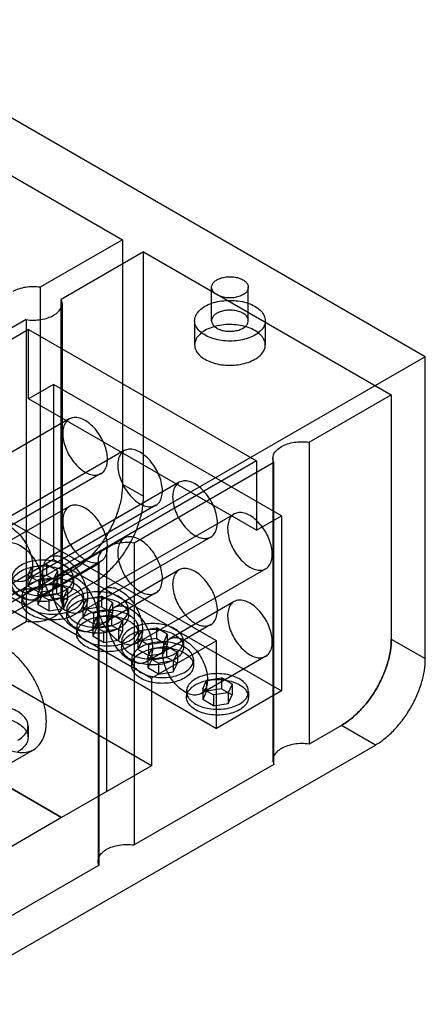
# Model space of a CAD drawing. Units: millimetres. Extents: x 30 to 234, y 95 to 274.
# Drawn here: x 161 to 234, y 96 to 274 of the extents above; entities that cross this region are included whole.
import ezdxf

# ---------------------------------------------------------------- set-up
doc = ezdxf.new("R2010")
doc.units = ezdxf.units.MM
doc.header["$LTSCALE"] = 23.985935
doc.layers.add('SHELL6', color=7, linetype='CONTINUOUS')

msp = doc.modelspace()

# ---------------------------------------------------------------- linework, layer by layer
at = {"layer": 'SHELL6', "color": 7, "linetype": 'Continuous'}
for p, q in [((234.04, 212.98), (128.97, 273.64)), ((135.07, 259.74), (179.61, 234.03)), ((179.61, 234.03), (164.82, 225.48)), ((179.61, 234.03), (179.61, 190.06)), ((183.39, 231.85), (168.59, 223.3)), ((183.39, 187.88), (183.39, 231.85)), ((183.39, 231.85), (227.93, 206.13)), ((164.82, 225.48), (164.82, 171.15)), ((195.62, 219.46), (195.62, 225.47)), ((202.22, 219.46), (202.22, 225.47)), ((168.59, 168.97), (168.59, 223.3)), ((168.75, 222.57), (168.75, 168.23)), ((162.26, 219.65), (137.16, 205.16)), ((162.26, 219.65), (162.26, 165.32)), ((192.57, 219.46), (192.57, 215.1)), ((205.27, 219.46), (205.27, 215.1)), ((162.73, 217.85), (108.85, 186.74)), ((162.73, 205.41), (162.73, 217.85)), ((162.73, 217.85), (203.68, 194.21)), ((234.04, 212.98), (135.25, 155.94)), ((234.04, 158.64), (234.04, 212.98)), ((167.22, 208), (162.73, 205.41)), ((167.22, 208), (167.22, 176.47)), ((208.17, 184.36), (167.22, 208)), ((213.13, 197.59), (227.93, 206.13)), ((227.93, 206.13), (227.93, 162.16)), ((203.68, 181.76), (162.73, 205.41)), ((170.04, 201.77), (146.71, 188.3)), ((213.13, 197.59), (213.13, 143.25)), ((179.92, 196.07), (156.59, 182.6)), ((203.68, 194.21), (149.8, 163.1)), ((206.81, 193.94), (181.7, 179.44)), ((203.68, 194.21), (203.68, 181.76)), ((206.65, 194.67), (206.65, 140.34)), ((206.81, 139.6), (206.81, 193.94)), ((175.72, 191.93), (152.39, 178.46)), ((189.79, 190.37), (166.46, 176.9)), ((179.61, 190.06), (183.39, 187.88)), ((185.6, 186.23), (162.27, 172.76)), ((196.5, 161.85), (155.55, 185.5)), ((170.04, 186.01), (158.38, 179.28)), ((199.67, 184.66), (176.34, 171.19)), ((203.68, 181.76), (208.17, 184.36)), ((208.17, 184.36), (208.17, 152.83)), ((179.92, 180.31), (168.26, 173.58)), ((195.48, 180.52), (172.15, 167.05)), ((181.7, 179.44), (181.7, 125.11)), ((143.87, 178.76), (184.82, 155.11)), ((176.74, 178.65), (176.74, 134.71)), ((175.38, 175.79), (150.27, 161.3)), ((167.22, 176.47), (155.55, 169.73)), ((163.3, 175.19), (165.96, 175.6)), ((175.72, 176.17), (164.07, 169.44)), ((167.9, 174.47), (165.96, 175.6)), ((165.96, 175.6), (165.96, 173.65)), ((167.22, 176.47), (208.17, 152.83)), ((175.22, 176.53), (175.22, 122.19)), ((175.38, 121.45), (175.38, 175.79)), ((162.59, 173.65), (163.3, 175.19)), ((163.3, 175.19), (163.3, 173.24)), ((170.63, 174.5), (164.82, 171.15)), ((167.9, 174.47), (167.19, 172.94)), ((167.9, 174.47), (167.9, 172.53)), ((189.79, 174.6), (178.14, 167.87)), ((205.36, 174.82), (182.03, 161.35)), ((162.59, 173.65), (164.54, 172.53)), ((162.59, 173.65), (162.59, 171.71)), ((163.3, 173.24), (162.59, 171.71)), ((165.96, 173.65), (163.3, 173.24)), ((167.19, 172.94), (164.54, 172.53)), ((164.54, 172.53), (164.54, 170.59)), ((165.1, 171.87), (167.75, 172.28)), ((165.96, 173.65), (167.9, 172.53)), ((167.19, 172.94), (167.19, 171)), ((167.19, 171), (167.9, 172.53)), ((169.7, 171.16), (167.75, 172.28)), ((167.75, 172.28), (167.75, 170.33)), ((168.59, 168.97), (174.41, 172.33)), ((170.8, 173.16), (170.8, 172.12)), ((164.54, 170.59), (162.59, 171.71)), ((164.39, 170.33), (165.1, 171.87)), ((164.39, 170.33), (166.33, 169.21)), ((164.39, 170.33), (164.39, 168.39)), ((164.54, 170.59), (167.19, 171)), ((165.1, 171.87), (165.1, 169.92)), ((167.75, 170.33), (165.1, 169.92)), ((167.75, 170.33), (169.7, 169.21)), ((169.7, 171.16), (168.99, 169.62)), ((169.7, 171.16), (169.7, 169.21)), ((185.6, 170.46), (173.94, 163.73)), ((155.55, 169.73), (196.5, 146.09)), ((161.49, 169.84), (161.49, 168.8)), ((165.1, 169.92), (164.39, 168.39)), ((166.33, 167.27), (164.39, 168.39)), ((168.99, 169.62), (166.33, 169.21)), ((166.33, 169.21), (166.33, 167.27)), ((168.99, 169.62), (168.99, 167.68)), ((168.99, 167.68), (169.7, 169.21)), ((172.47, 167.95), (173.18, 169.48)), ((172.6, 169.84), (172.6, 168.8)), ((173.18, 169.48), (175.84, 169.89)), ((173.18, 169.48), (173.18, 167.54)), ((177.78, 168.77), (175.84, 169.89)), ((175.84, 169.89), (175.84, 167.95)), ((177.78, 168.77), (177.07, 167.24)), ((177.78, 168.77), (177.78, 166.83)), ((199.67, 168.9), (188.02, 162.17)), ((166.33, 167.27), (168.99, 167.68)), ((169.57, 167.45), (169.57, 166.42)), ((172.47, 167.95), (174.41, 166.83)), ((172.47, 167.95), (172.47, 166.01)), ((173.18, 167.54), (172.47, 166.01)), ((175.84, 167.95), (173.18, 167.54)), ((177.07, 167.24), (174.41, 166.83)), ((174.41, 166.83), (174.41, 164.88)), ((175.84, 167.95), (177.78, 166.83)), ((177.07, 167.24), (177.07, 165.29)), ((177.07, 165.29), (177.78, 166.83)), ((180.68, 167.45), (180.68, 166.42)), ((137.16, 150.82), (162.26, 165.32)), ((174.41, 164.88), (172.47, 166.01)), ((174.27, 164.63), (174.98, 166.16)), ((174.41, 164.88), (177.07, 165.29)), ((174.98, 166.16), (177.63, 166.58)), ((174.98, 166.16), (174.98, 164.22)), ((179.58, 165.45), (177.63, 166.58)), ((177.63, 166.58), (177.63, 164.63)), ((179.58, 165.45), (178.87, 163.92)), ((179.58, 165.45), (179.58, 163.51)), ((171.36, 164.13), (171.36, 163.1)), ((174.27, 164.63), (176.21, 163.51)), ((174.27, 164.63), (174.27, 162.69)), ((174.98, 164.22), (174.27, 162.69)), ((177.63, 164.63), (174.98, 164.22)), ((178.87, 163.92), (176.21, 163.51)), ((176.21, 163.51), (176.21, 161.56)), ((177.63, 164.63), (179.58, 163.51)), ((178.87, 163.92), (178.87, 161.98)), ((178.87, 161.98), (179.58, 163.51)), ((182.35, 162.25), (183.06, 163.78)), ((182.48, 164.13), (182.48, 163.1)), ((183.06, 163.78), (185.72, 164.19)), ((183.06, 163.78), (183.06, 161.84)), ((195.48, 164.76), (183.82, 158.03)), ((187.66, 163.07), (185.72, 164.19)), ((185.72, 164.19), (185.72, 162.25)), ((187.66, 163.07), (186.95, 161.54)), ((187.66, 163.07), (187.66, 161.12)), ((184.82, 139.37), (143.87, 163.01)), ((176.21, 161.56), (174.27, 162.69)), ((176.21, 161.56), (178.87, 161.98)), ((179.45, 161.75), (179.45, 160.71)), ((182.35, 162.25), (184.29, 161.12)), ((182.35, 162.25), (182.35, 160.3)), ((183.06, 161.84), (182.35, 160.3)), ((185.72, 162.25), (183.06, 161.84)), ((186.95, 161.54), (184.29, 161.12)), ((196.5, 161.85), (184.82, 155.11)), ((185.72, 162.25), (187.66, 161.12)), ((186.95, 161.54), (186.95, 159.59)), ((190.56, 161.75), (190.56, 160.71)), ((196.5, 146.09), (196.5, 161.85)), ((227.93, 162.16), (234.04, 158.64)), ((184.29, 159.18), (182.35, 160.3)), ((184.14, 158.93), (184.86, 160.46)), ((184.29, 161.12), (184.29, 159.18)), ((184.29, 159.18), (186.95, 159.59)), ((184.86, 160.46), (187.51, 160.87)), ((184.86, 160.46), (184.86, 158.52)), ((186.95, 159.59), (187.66, 161.12)), ((189.46, 159.75), (187.51, 160.87)), ((187.51, 160.87), (187.51, 158.93)), ((189.46, 159.75), (188.74, 158.22)), ((189.46, 159.75), (189.46, 157.81)), ((181.24, 158.43), (181.24, 157.39)), ((184.14, 158.93), (186.09, 157.81)), ((184.14, 158.93), (184.14, 156.98)), ((184.86, 158.52), (184.14, 156.98)), ((187.51, 158.93), (184.86, 158.52)), ((188.74, 158.22), (186.09, 157.81)), ((186.09, 157.81), (186.09, 155.86)), ((187.51, 158.93), (189.46, 157.81)), ((188.74, 158.22), (188.74, 156.27)), ((188.74, 156.27), (189.46, 157.81)), ((192.36, 158.43), (192.36, 157.39)), ((205.36, 159.06), (193.7, 152.33)), ((186.09, 155.86), (184.14, 156.98)), ((186.09, 155.86), (188.74, 156.27)), ((184.82, 155.11), (184.82, 139.37)), ((194.02, 153.23), (194.73, 154.76)), ((194.73, 154.76), (197.39, 155.17)), ((194.73, 154.76), (194.73, 152.81)), ((199.33, 154.05), (197.39, 155.17)), ((197.39, 155.17), (197.39, 153.23)), ((127.71, 153.68), (168.66, 130.04)), ((168.66, 130.02), (127.71, 153.66)), ((191.12, 152.73), (191.12, 151.69)), ((194.02, 153.23), (195.97, 152.1)), ((194.02, 153.23), (194.02, 151.28)), ((194.73, 152.81), (194.02, 151.28)), ((197.39, 153.23), (194.73, 152.81)), ((198.62, 152.51), (195.97, 152.1)), ((208.17, 152.83), (196.5, 146.09)), ((197.39, 153.23), (199.33, 152.1)), ((199.33, 154.05), (198.62, 152.51)), ((198.62, 152.51), (198.62, 150.57)), ((199.33, 154.05), (199.33, 152.1)), ((202.23, 152.73), (202.23, 151.69)), ((195.97, 150.16), (194.02, 151.28)), ((195.97, 152.1), (195.97, 150.16)), ((198.62, 150.57), (199.33, 152.1)), ((195.97, 150.16), (198.62, 150.57)), ((162.62, 146.53), (162.62, 144.45)), ((218.95, 146.61), (213.13, 143.25)), ((225.06, 143.09), (218.95, 146.61)), ((140.28, 128.78), (163.61, 142.25)), ((144.23, 96.42), (225.06, 143.09)), ((184.82, 139.37), (168.66, 130.04)), ((206.81, 139.6), (181.7, 125.11)), ((168.66, 130.02), (145.31, 116.54)), ((168.66, 130.04), (168.66, 130.02)), ((175.38, 121.45), (150.27, 106.96))]:
    msp.add_line(p, q, dxfattribs=at)
for points, knots in [([(196.59, 226.82), (196.83, 226.96), (197.36, 227.18), (198.23, 227.36), (199.15, 227.4), (200.05, 227.29), (200.87, 227.04), (201.55, 226.67), (202.03, 226.2), (202.26, 225.63), (202.19, 225.04), (201.83, 224.51), (201.46, 224.24), (201.26, 224.12)], [0, 0, 0, 0, 0.099116, 0.207581, 0.319749, 0.430516, 0.534764, 0.62713, 0.706199, 0.774445, 0.840241, 0.913696, 1, 1, 1, 1]), ([(164.82, 225.48), (164.38, 225.55), (163.49, 225.61), (162.17, 225.5), (160.95, 225.21), (160.19, 224.89), (159.86, 224.69)], [0, 0, 0, 0, 0.261594, 0.522758, 0.772117, 1, 1, 1, 1]), ([(201.26, 224.12), (201.02, 223.99), (200.48, 223.76), (199.61, 223.58), (198.69, 223.54), (197.79, 223.65), (196.97, 223.9), (196.3, 224.27), (195.82, 224.75), (195.58, 225.31), (195.66, 225.91), (196.02, 226.43), (196.38, 226.7), (196.59, 226.82)], [0, 0, 0, 0, 0.099116, 0.207581, 0.319749, 0.430516, 0.534764, 0.62713, 0.706199, 0.774445, 0.840241, 0.913696, 1, 1, 1, 1]), ([(167.22, 220.44), (167.52, 220.61), (168.04, 220.99), (168.6, 221.71), (168.81, 222.53), (168.69, 223.06), (168.59, 223.3)], [0, 0, 0, 0, 0.293866, 0.547626, 0.774426, 1, 1, 1, 1]), ([(203.41, 216.86), (203.03, 216.64), (202.18, 216.27), (200.79, 215.92), (199.3, 215.76), (197.79, 215.81), (196.35, 216.07), (195.05, 216.51), (193.96, 217.12), (193.13, 217.86), (192.63, 218.73), (192.52, 219.67), (192.82, 220.59), (193.48, 221.42), (194.09, 221.85), (194.43, 222.05)], [0, 0, 0, 0, 0.083232, 0.173657, 0.26832, 0.362947, 0.455438, 0.542141, 0.620189, 0.688652, 0.748639, 0.804021, 0.861507, 0.926004, 1, 1, 1, 1]), ([(194.43, 222.05), (194.82, 222.27), (195.67, 222.65), (197.06, 223), (198.55, 223.15), (200.05, 223.1), (201.49, 222.85), (202.8, 222.41), (203.89, 221.8), (204.71, 221.05), (205.21, 220.18), (205.33, 219.24), (205.03, 218.32), (204.36, 217.49), (203.75, 217.06), (203.41, 216.86)], [0, 0, 0, 0, 0.083232, 0.173657, 0.26832, 0.362947, 0.455438, 0.542141, 0.620189, 0.688652, 0.748639, 0.804021, 0.861507, 0.926004, 1, 1, 1, 1]), ([(162.26, 219.65), (162.7, 219.59), (163.6, 219.53), (164.91, 219.63), (166.14, 219.92), (166.89, 220.25), (167.22, 220.44)], [0, 0, 0, 0, 0.261594, 0.522758, 0.772117, 1, 1, 1, 1]), ([(196.59, 220.8), (196.38, 220.69), (196.02, 220.42), (195.66, 219.9), (195.58, 219.31), (195.81, 218.75), (196.28, 218.27), (196.95, 217.9), (197.77, 217.64), (198.67, 217.53), (199.6, 217.57), (200.48, 217.75), (201.02, 217.97), (201.26, 218.11)], [0, 0, 0, 0, 0.085967, 0.158796, 0.223997, 0.291717, 0.370473, 0.462466, 0.566349, 0.677526, 0.790825, 0.900439, 1, 1, 1, 1]), ([(201.26, 218.11), (201.46, 218.23), (201.82, 218.49), (202.18, 219.01), (202.26, 219.6), (202.04, 220.17), (201.56, 220.64), (200.89, 221.02), (200.08, 221.27), (199.17, 221.38), (198.24, 221.35), (197.37, 221.17), (196.83, 220.94), (196.59, 220.8)], [0, 0, 0, 0, 0.085967, 0.158796, 0.223997, 0.291717, 0.370473, 0.462466, 0.566349, 0.677526, 0.790825, 0.900439, 1, 1, 1, 1]), ([(203.41, 212.51), (203.75, 212.71), (204.36, 213.14), (205.02, 213.95), (205.33, 214.87), (205.22, 215.8), (204.73, 216.67), (203.92, 217.42), (202.83, 218.03), (201.54, 218.48), (200.09, 218.74), (198.58, 218.8), (197.08, 218.65), (195.68, 218.29), (194.82, 217.92), (194.43, 217.69)], [0, 0, 0, 0, 0.073755, 0.137744, 0.194728, 0.249623, 0.309262, 0.377498, 0.455246, 0.541601, 0.63414, 0.729497, 0.825175, 0.916464, 1, 1, 1, 1]), ([(194.43, 217.69), (194.09, 217.5), (193.49, 217.07), (192.82, 216.25), (192.52, 215.34), (192.62, 214.4), (193.11, 213.53), (193.93, 212.78), (195.01, 212.17), (196.31, 211.72), (197.75, 211.46), (199.27, 211.41), (200.77, 211.56), (202.17, 211.91), (203.03, 212.29), (203.41, 212.51)], [0, 0, 0, 0, 0.073755, 0.137744, 0.194728, 0.249623, 0.309262, 0.377498, 0.455246, 0.541601, 0.63414, 0.729497, 0.825175, 0.916464, 1, 1, 1, 1]), ([(176.9, 194.53), (176.9, 194.96), (176.79, 195.86), (176.39, 197.2), (175.75, 198.51), (174.94, 199.71), (173.99, 200.73), (172.96, 201.49), (171.93, 201.96), (170.93, 202.1), (170.02, 201.85), (169.33, 201.2), (168.93, 200.26), (168.86, 199.55), (168.86, 199.17)], [0, 0, 0, 0, 0.090309, 0.189107, 0.292128, 0.394494, 0.492745, 0.582443, 0.661232, 0.729355, 0.790317, 0.85168, 0.92047, 1, 1, 1, 1]), ([(168.86, 199.17), (168.86, 198.74), (168.97, 197.84), (169.37, 196.5), (170.01, 195.19), (170.82, 193.99), (171.77, 192.98), (172.8, 192.21), (173.83, 191.74), (174.83, 191.6), (175.74, 191.86), (176.43, 192.5), (176.83, 193.44), (176.9, 194.15), (176.9, 194.53)], [0, 0, 0, 0, 0.090309, 0.189107, 0.292128, 0.394494, 0.492745, 0.582443, 0.661232, 0.729355, 0.790317, 0.85168, 0.92047, 1, 1, 1, 1]), ([(206.81, 193.94), (206.7, 194.18), (206.58, 194.71), (206.8, 195.53), (207.36, 196.25), (207.88, 196.63), (208.17, 196.8)], [0, 0, 0, 0, 0.225594, 0.452372, 0.706108, 1, 1, 1, 1]), ([(208.17, 196.8), (208.51, 196.99), (209.26, 197.32), (210.49, 197.61), (211.8, 197.71), (212.69, 197.65), (213.13, 197.59)], [0, 0, 0, 0, 0.227904, 0.477241, 0.738382, 1, 1, 1, 1]), ([(186.78, 188.83), (186.78, 189.26), (186.67, 190.16), (186.26, 191.5), (185.63, 192.81), (184.81, 194.01), (183.87, 195.02), (182.84, 195.79), (181.8, 196.26), (180.8, 196.39), (179.9, 196.14), (179.21, 195.5), (178.81, 194.56), (178.74, 193.85), (178.74, 193.47)], [0, 0, 0, 0, 0.090309, 0.189107, 0.292128, 0.394494, 0.492745, 0.582443, 0.661232, 0.729355, 0.790317, 0.85168, 0.92047, 1, 1, 1, 1]), ([(178.74, 193.47), (178.74, 193.04), (178.85, 192.14), (179.25, 190.8), (179.89, 189.49), (180.7, 188.29), (181.65, 187.27), (182.67, 186.51), (183.71, 186.04), (184.71, 185.9), (185.62, 186.15), (186.31, 186.8), (186.7, 187.74), (186.78, 188.45), (186.78, 188.83)], [0, 0, 0, 0, 0.090309, 0.189107, 0.292128, 0.394494, 0.492745, 0.582443, 0.661232, 0.729355, 0.790317, 0.85168, 0.92047, 1, 1, 1, 1]), ([(179.61, 190.06), (179.61, 189.35), (179.48, 187.87), (178.97, 185.64), (178.13, 183.38), (177.02, 181.18), (175.68, 179.12), (174.14, 177.28), (172.47, 175.71), (171.25, 174.86), (170.63, 174.5)], [0, 0, 0, 0, 0.114385, 0.237606, 0.367159, 0.500007, 0.632854, 0.762404, 0.885621, 1, 1, 1, 1]), ([(196.66, 183.12), (196.66, 183.55), (196.55, 184.46), (196.14, 185.79), (195.51, 187.1), (194.69, 188.3), (193.74, 189.32), (192.72, 190.09), (191.68, 190.56), (190.68, 190.69), (189.78, 190.44), (189.09, 189.79), (188.69, 188.86), (188.62, 188.14), (188.62, 187.76)], [0, 0, 0, 0, 0.090309, 0.189107, 0.292128, 0.394494, 0.492745, 0.582443, 0.661232, 0.729355, 0.790317, 0.85168, 0.92047, 1, 1, 1, 1]), ([(174.41, 172.33), (175.02, 172.68), (176.24, 173.53), (177.91, 175.1), (179.45, 176.95), (180.8, 179.01), (181.91, 181.21), (182.74, 183.46), (183.26, 185.69), (183.39, 187.17), (183.39, 187.88)], [0, 0, 0, 0, 0.114383, 0.237604, 0.367156, 0.500004, 0.632851, 0.762402, 0.88562, 1, 1, 1, 1]), ([(176.9, 178.77), (176.9, 179.2), (176.79, 180.1), (176.39, 181.44), (175.75, 182.75), (174.94, 183.95), (173.99, 184.96), (172.96, 185.73), (171.93, 186.2), (170.93, 186.34), (170.02, 186.08), (169.33, 185.44), (168.93, 184.5), (168.86, 183.79), (168.86, 183.41)], [0, 0, 0, 0, 0.090309, 0.189107, 0.292128, 0.394494, 0.492745, 0.582443, 0.661232, 0.729355, 0.790317, 0.85168, 0.92047, 1, 1, 1, 1]), ([(188.62, 187.76), (188.62, 187.33), (188.72, 186.43), (189.13, 185.1), (189.76, 183.79), (190.58, 182.58), (191.53, 181.57), (192.55, 180.8), (193.59, 180.33), (194.59, 180.2), (195.5, 180.45), (196.18, 181.1), (196.58, 182.03), (196.66, 182.75), (196.66, 183.12)], [0, 0, 0, 0, 0.090309, 0.189107, 0.292128, 0.394494, 0.492745, 0.582443, 0.661232, 0.729355, 0.790317, 0.85168, 0.92047, 1, 1, 1, 1]), ([(206.53, 177.42), (206.53, 177.85), (206.43, 178.75), (206.02, 180.09), (205.39, 181.4), (204.57, 182.6), (203.62, 183.62), (202.6, 184.38), (201.56, 184.85), (200.56, 184.99), (199.66, 184.74), (198.97, 184.09), (198.57, 183.15), (198.5, 182.44), (198.5, 182.06)], [0, 0, 0, 0, 0.090309, 0.189107, 0.292128, 0.394494, 0.492745, 0.582443, 0.661232, 0.729355, 0.790317, 0.85168, 0.92047, 1, 1, 1, 1]), ([(155.41, 180), (155.41, 180.38), (155.48, 181.08), (155.88, 182.02), (156.55, 182.66), (157.45, 182.92), (158.44, 182.8), (159.48, 182.34), (160.5, 181.58), (161.46, 180.57), (162.28, 179.37), (162.93, 178.05), (163.34, 176.7), (163.45, 175.79), (163.45, 175.36)], [0, 0, 0, 0, 0.079261, 0.147487, 0.208298, 0.268733, 0.336523, 0.415026, 0.504345, 0.602437, 0.705439, 0.809555, 0.909345, 1, 1, 1, 1]), ([(168.86, 183.41), (168.86, 182.98), (168.97, 182.08), (169.37, 180.74), (170.01, 179.43), (170.82, 178.23), (171.77, 177.21), (172.8, 176.45), (173.83, 175.98), (174.83, 175.84), (175.74, 176.09), (176.43, 176.74), (176.83, 177.68), (176.9, 178.39), (176.9, 178.77)], [0, 0, 0, 0, 0.090309, 0.189107, 0.292128, 0.394494, 0.492745, 0.582443, 0.661232, 0.729355, 0.790317, 0.85168, 0.92047, 1, 1, 1, 1]), ([(198.5, 182.06), (198.5, 181.63), (198.6, 180.73), (199.01, 179.39), (199.64, 178.08), (200.46, 176.88), (201.41, 175.87), (202.43, 175.1), (203.47, 174.63), (204.47, 174.49), (205.37, 174.75), (206.06, 175.39), (206.46, 176.33), (206.53, 177.04), (206.53, 177.42)], [0, 0, 0, 0, 0.090309, 0.189107, 0.292128, 0.394494, 0.492745, 0.582443, 0.661232, 0.729355, 0.790317, 0.85168, 0.92047, 1, 1, 1, 1]), ([(163.45, 175.36), (163.45, 174.98), (163.37, 174.27), (162.98, 173.34), (162.3, 172.69), (161.41, 172.43), (160.41, 172.56), (159.38, 173.02), (158.35, 173.78), (157.4, 174.79), (156.57, 175.99), (155.93, 177.31), (155.52, 178.66), (155.41, 179.57), (155.41, 180)], [0, 0, 0, 0, 0.079261, 0.147487, 0.208298, 0.268733, 0.336523, 0.415026, 0.504345, 0.602437, 0.705439, 0.809555, 0.909345, 1, 1, 1, 1]), ([(157.2, 176.68), (157.2, 177.06), (157.28, 177.76), (157.67, 178.7), (158.35, 179.34), (159.24, 179.6), (160.24, 179.48), (161.28, 179.02), (162.3, 178.26), (163.25, 177.25), (164.08, 176.05), (164.72, 174.73), (165.13, 173.38), (165.24, 172.47), (165.24, 172.04)], [0, 0, 0, 0, 0.079261, 0.147487, 0.208298, 0.268733, 0.336523, 0.415026, 0.504345, 0.602437, 0.705439, 0.809555, 0.909345, 1, 1, 1, 1]), ([(181.7, 179.44), (181.26, 179.51), (180.37, 179.57), (179.06, 179.46), (177.83, 179.17), (177.08, 178.85), (176.74, 178.65)], [0, 0, 0, 0, 0.261594, 0.522758, 0.772117, 1, 1, 1, 1]), ([(186.78, 173.07), (186.78, 173.5), (186.67, 174.4), (186.26, 175.74), (185.63, 177.05), (184.81, 178.25), (183.87, 179.26), (182.84, 180.03), (181.8, 180.5), (180.8, 180.63), (179.9, 180.38), (179.21, 179.74), (178.81, 178.8), (178.74, 178.08), (178.74, 177.71)], [0, 0, 0, 0, 0.090309, 0.189107, 0.292128, 0.394494, 0.492745, 0.582443, 0.661232, 0.729355, 0.790317, 0.85168, 0.92047, 1, 1, 1, 1]), ([(176.74, 178.65), (176.45, 178.48), (175.93, 178.11), (175.37, 177.38), (175.15, 176.56), (175.27, 176.03), (175.38, 175.79)], [0, 0, 0, 0, 0.293866, 0.547626, 0.774426, 1, 1, 1, 1]), ([(178.74, 177.71), (178.74, 177.28), (178.85, 176.37), (179.25, 175.04), (179.89, 173.73), (180.7, 172.53), (181.65, 171.51), (182.67, 170.74), (183.71, 170.27), (184.71, 170.14), (185.62, 170.39), (186.31, 171.04), (186.7, 171.98), (186.78, 172.69), (186.78, 173.07)], [0, 0, 0, 0, 0.090309, 0.189107, 0.292128, 0.394494, 0.492745, 0.582443, 0.661232, 0.729355, 0.790317, 0.85168, 0.92047, 1, 1, 1, 1]), ([(165.24, 172.04), (165.24, 171.66), (165.17, 170.95), (164.78, 170.02), (164.1, 169.38), (163.21, 169.11), (162.21, 169.24), (161.17, 169.7), (160.15, 170.46), (159.19, 171.47), (158.37, 172.67), (157.72, 173.99), (157.31, 175.34), (157.2, 176.25), (157.2, 176.68)], [0, 0, 0, 0, 0.079261, 0.147487, 0.208298, 0.268733, 0.336523, 0.415026, 0.504345, 0.602437, 0.705439, 0.809555, 0.909345, 1, 1, 1, 1]), ([(169.18, 170.89), (169.5, 171.07), (170.06, 171.48), (170.66, 172.27), (170.87, 173.16), (170.66, 174.04), (170.06, 174.83), (169.17, 175.48), (168.02, 175.98), (166.7, 176.29), (165.28, 176.4), (163.85, 176.3), (162.51, 175.99), (161.68, 175.64), (161.32, 175.42)], [0, 0, 0, 0, 0.07926, 0.147485, 0.208295, 0.26873, 0.336519, 0.415022, 0.504342, 0.602435, 0.705438, 0.809555, 0.909345, 1, 1, 1, 1]), ([(165.29, 174.29), (165.29, 174.67), (165.36, 175.38), (165.75, 176.31), (166.43, 176.96), (167.32, 177.22), (168.32, 177.1), (169.36, 176.64), (170.38, 175.88), (171.34, 174.87), (172.16, 173.66), (172.8, 172.34), (173.22, 170.99), (173.32, 170.09), (173.32, 169.65)], [0, 0, 0, 0, 0.079261, 0.147487, 0.208298, 0.268733, 0.336523, 0.415026, 0.504345, 0.602437, 0.705439, 0.809555, 0.909345, 1, 1, 1, 1]), ([(161.32, 175.42), (161, 175.24), (160.43, 174.83), (159.84, 174.04), (159.62, 173.16), (159.84, 172.27), (160.43, 171.49), (161.33, 170.83), (162.47, 170.34), (163.79, 170.02), (165.21, 169.91), (166.65, 170.01), (167.99, 170.32), (168.81, 170.68), (169.18, 170.89)], [0, 0, 0, 0, 0.07926, 0.147485, 0.208295, 0.26873, 0.336519, 0.415022, 0.504342, 0.602435, 0.705438, 0.809555, 0.909345, 1, 1, 1, 1]), ([(169.18, 169.85), (168.81, 169.64), (168, 169.29), (166.66, 168.98), (165.25, 168.88), (163.83, 168.98), (162.51, 169.29), (161.36, 169.78), (160.45, 170.43), (159.85, 171.21), (159.62, 172.1), (159.83, 173), (160.43, 173.79), (161, 174.2), (161.32, 174.39)], [0, 0, 0, 0, 0.090309, 0.189108, 0.292129, 0.394496, 0.492748, 0.582447, 0.661236, 0.729359, 0.79032, 0.851681, 0.920471, 1, 1, 1, 1]), ([(161.32, 174.39), (161.68, 174.6), (162.5, 174.95), (163.83, 175.26), (165.25, 175.36), (166.66, 175.26), (167.99, 174.95), (169.14, 174.46), (170.04, 173.81), (170.64, 173.03), (170.87, 172.14), (170.66, 171.24), (170.06, 170.45), (169.5, 170.04), (169.18, 169.85)], [0, 0, 0, 0, 0.090309, 0.189108, 0.292129, 0.394496, 0.492748, 0.582447, 0.661236, 0.729359, 0.79032, 0.851681, 0.920471, 1, 1, 1, 1]), ([(173.32, 169.65), (173.32, 169.28), (173.25, 168.57), (172.86, 167.64), (172.18, 166.99), (171.29, 166.73), (170.29, 166.85), (169.25, 167.31), (168.23, 168.07), (167.28, 169.08), (166.45, 170.29), (165.81, 171.61), (165.4, 172.95), (165.29, 173.86), (165.29, 174.29)], [0, 0, 0, 0, 0.079261, 0.147487, 0.208298, 0.268733, 0.336523, 0.415026, 0.504345, 0.602437, 0.705439, 0.809555, 0.909345, 1, 1, 1, 1]), ([(167.08, 170.98), (167.08, 171.35), (167.16, 172.06), (167.55, 172.99), (168.23, 173.64), (169.12, 173.9), (170.12, 173.78), (171.15, 173.32), (172.18, 172.56), (173.13, 171.55), (173.96, 170.34), (174.6, 169.02), (175.01, 167.68), (175.12, 166.77), (175.12, 166.34)], [0, 0, 0, 0, 0.079261, 0.147487, 0.208298, 0.268733, 0.336523, 0.415026, 0.504345, 0.602437, 0.705439, 0.809555, 0.909345, 1, 1, 1, 1]), ([(196.66, 167.36), (196.66, 167.79), (196.55, 168.7), (196.14, 170.03), (195.51, 171.34), (194.69, 172.54), (193.74, 173.56), (192.72, 174.33), (191.68, 174.79), (190.68, 174.93), (189.78, 174.68), (189.09, 174.03), (188.69, 173.09), (188.62, 172.38), (188.62, 172)], [0, 0, 0, 0, 0.090309, 0.189107, 0.292128, 0.394494, 0.492745, 0.582443, 0.661232, 0.729355, 0.790317, 0.85168, 0.92047, 1, 1, 1, 1]), ([(163.11, 172.11), (162.79, 171.92), (162.23, 171.51), (161.63, 170.73), (161.42, 169.84), (161.63, 168.95), (162.23, 168.17), (163.12, 167.52), (164.26, 167.02), (165.59, 166.71), (167.01, 166.59), (168.44, 166.7), (169.78, 167.01), (170.61, 167.36), (170.97, 167.57)], [0, 0, 0, 0, 0.07926, 0.147485, 0.208295, 0.26873, 0.336519, 0.415022, 0.504342, 0.602435, 0.705438, 0.809555, 0.909345, 1, 1, 1, 1]), ([(170.97, 167.57), (171.29, 167.75), (171.85, 168.16), (172.45, 168.95), (172.67, 169.84), (172.45, 170.72), (171.86, 171.51), (170.96, 172.16), (169.82, 172.66), (168.5, 172.97), (167.08, 173.08), (165.64, 172.98), (164.3, 172.67), (163.48, 172.32), (163.11, 172.11)], [0, 0, 0, 0, 0.07926, 0.147485, 0.208295, 0.26873, 0.336519, 0.415022, 0.504342, 0.602435, 0.705438, 0.809555, 0.909345, 1, 1, 1, 1]), ([(163.11, 171.07), (163.48, 171.28), (164.29, 171.63), (165.62, 171.94), (167.04, 172.04), (168.46, 171.94), (169.78, 171.63), (170.93, 171.14), (171.84, 170.49), (172.44, 169.71), (172.67, 168.82), (172.46, 167.92), (171.86, 167.13), (171.29, 166.72), (170.97, 166.53)], [0, 0, 0, 0, 0.090309, 0.189108, 0.292129, 0.394496, 0.492748, 0.582447, 0.661236, 0.729359, 0.79032, 0.851681, 0.920471, 1, 1, 1, 1]), ([(188.62, 172), (188.62, 171.57), (188.72, 170.67), (189.13, 169.33), (189.76, 168.02), (190.58, 166.82), (191.53, 165.81), (192.55, 165.04), (193.59, 164.57), (194.59, 164.44), (195.5, 164.69), (196.18, 165.33), (196.58, 166.27), (196.66, 166.98), (196.66, 167.36)], [0, 0, 0, 0, 0.090309, 0.189107, 0.292128, 0.394494, 0.492745, 0.582443, 0.661232, 0.729355, 0.790317, 0.85168, 0.92047, 1, 1, 1, 1]), ([(159.86, 170.36), (160.19, 170.55), (160.95, 170.87), (162.17, 171.16), (163.49, 171.27), (164.38, 171.21), (164.82, 171.15)], [0, 0, 0, 0, 0.227883, 0.477242, 0.738406, 1, 1, 1, 1]), ([(170.97, 166.53), (170.61, 166.32), (169.79, 165.97), (168.46, 165.66), (167.04, 165.56), (165.63, 165.66), (164.3, 165.97), (163.15, 166.46), (162.25, 167.11), (161.64, 167.89), (161.42, 168.78), (161.63, 169.68), (162.23, 170.47), (162.79, 170.88), (163.11, 171.07)], [0, 0, 0, 0, 0.090309, 0.189108, 0.292129, 0.394496, 0.492748, 0.582447, 0.661236, 0.729359, 0.79032, 0.851681, 0.920471, 1, 1, 1, 1]), ([(175.12, 166.34), (175.12, 165.96), (175.05, 165.25), (174.65, 164.32), (173.98, 163.67), (173.08, 163.41), (172.09, 163.53), (171.05, 163.99), (170.03, 164.75), (169.07, 165.76), (168.25, 166.97), (167.6, 168.29), (167.19, 169.64), (167.08, 170.54), (167.08, 170.98)], [0, 0, 0, 0, 0.079261, 0.147487, 0.208298, 0.268733, 0.336523, 0.415026, 0.504345, 0.602437, 0.705439, 0.809555, 0.909345, 1, 1, 1, 1]), ([(179.05, 165.19), (179.37, 165.37), (179.94, 165.78), (180.53, 166.57), (180.75, 167.45), (180.53, 168.34), (179.94, 169.12), (179.05, 169.78), (177.9, 170.27), (176.58, 170.59), (175.16, 170.7), (173.73, 170.6), (172.38, 170.29), (171.56, 169.93), (171.2, 169.72)], [0, 0, 0, 0, 0.07926, 0.147485, 0.208295, 0.26873, 0.336519, 0.415022, 0.504342, 0.602435, 0.705438, 0.809555, 0.909345, 1, 1, 1, 1]), ([(175.17, 168.59), (175.17, 168.97), (175.24, 169.68), (175.63, 170.61), (176.31, 171.25), (177.2, 171.52), (178.2, 171.39), (179.24, 170.93), (180.26, 170.17), (181.21, 169.16), (182.04, 167.96), (182.68, 166.64), (183.09, 165.29), (183.2, 164.38), (183.2, 163.95)], [0, 0, 0, 0, 0.079261, 0.147487, 0.208298, 0.268733, 0.336523, 0.415026, 0.504345, 0.602437, 0.705439, 0.809555, 0.909345, 1, 1, 1, 1]), ([(168.59, 168.97), (168.69, 168.73), (168.81, 168.2), (168.6, 167.38), (168.04, 166.65), (167.52, 166.28), (167.22, 166.1)], [0, 0, 0, 0, 0.225574, 0.452374, 0.706134, 1, 1, 1, 1]), ([(171.2, 169.72), (170.88, 169.54), (170.31, 169.13), (169.72, 168.34), (169.5, 167.45), (169.72, 166.57), (170.31, 165.78), (171.2, 165.13), (172.35, 164.63), (173.67, 164.32), (175.09, 164.21), (176.52, 164.31), (177.87, 164.62), (178.69, 164.97), (179.05, 165.19)], [0, 0, 0, 0, 0.07926, 0.147485, 0.208295, 0.26873, 0.336519, 0.415022, 0.504342, 0.602435, 0.705438, 0.809555, 0.909345, 1, 1, 1, 1]), ([(179.05, 164.15), (178.69, 163.94), (177.87, 163.59), (176.54, 163.28), (175.12, 163.17), (173.71, 163.28), (172.39, 163.59), (171.24, 164.08), (170.33, 164.72), (169.73, 165.51), (169.5, 166.4), (169.71, 167.29), (170.31, 168.09), (170.88, 168.5), (171.2, 168.68)], [0, 0, 0, 0, 0.090309, 0.189108, 0.292129, 0.394496, 0.492748, 0.582447, 0.661236, 0.729359, 0.79032, 0.851681, 0.920471, 1, 1, 1, 1]), ([(171.2, 168.68), (171.56, 168.9), (172.38, 169.25), (173.71, 169.56), (175.13, 169.66), (176.54, 169.55), (177.86, 169.25), (179.01, 168.76), (179.92, 168.11), (180.52, 167.33), (180.75, 166.44), (180.54, 165.54), (179.94, 164.74), (179.37, 164.33), (179.05, 164.15)], [0, 0, 0, 0, 0.090309, 0.189108, 0.292129, 0.394496, 0.492748, 0.582447, 0.661236, 0.729359, 0.79032, 0.851681, 0.920471, 1, 1, 1, 1]), ([(183.2, 163.95), (183.2, 163.57), (183.13, 162.87), (182.74, 161.93), (182.06, 161.29), (181.17, 161.03), (180.17, 161.15), (179.13, 161.61), (178.11, 162.37), (177.15, 163.38), (176.33, 164.58), (175.69, 165.9), (175.27, 167.25), (175.17, 168.16), (175.17, 168.59)], [0, 0, 0, 0, 0.079261, 0.147487, 0.208298, 0.268733, 0.336523, 0.415026, 0.504345, 0.602437, 0.705439, 0.809555, 0.909345, 1, 1, 1, 1]), ([(206.53, 161.66), (206.53, 162.09), (206.43, 162.99), (206.02, 164.33), (205.39, 165.64), (204.57, 166.84), (203.62, 167.85), (202.6, 168.62), (201.56, 169.09), (200.56, 169.23), (199.66, 168.97), (198.97, 168.33), (198.57, 167.39), (198.5, 166.68), (198.5, 166.3)], [0, 0, 0, 0, 0.090309, 0.189107, 0.292128, 0.394494, 0.492745, 0.582443, 0.661232, 0.729355, 0.790317, 0.85168, 0.92047, 1, 1, 1, 1]), ([(180.85, 161.87), (181.17, 162.05), (181.73, 162.46), (182.33, 163.25), (182.55, 164.14), (182.33, 165.02), (181.74, 165.8), (180.84, 166.46), (179.7, 166.95), (178.38, 167.27), (176.95, 167.38), (175.52, 167.28), (174.18, 166.97), (173.36, 166.61), (172.99, 166.4)], [0, 0, 0, 0, 0.07926, 0.147485, 0.208295, 0.26873, 0.336519, 0.415022, 0.504342, 0.602435, 0.705438, 0.809555, 0.909345, 1, 1, 1, 1]), ([(176.96, 165.27), (176.96, 165.65), (177.03, 166.36), (177.43, 167.29), (178.1, 167.94), (179, 168.2), (180, 168.07), (181.03, 167.61), (182.06, 166.86), (183.01, 165.84), (183.84, 164.64), (184.48, 163.32), (184.89, 161.97), (185, 161.06), (185, 160.63)], [0, 0, 0, 0, 0.079261, 0.147487, 0.208298, 0.268733, 0.336523, 0.415026, 0.504345, 0.602437, 0.705439, 0.809555, 0.909345, 1, 1, 1, 1]), ([(167.22, 166.1), (166.89, 165.91), (166.14, 165.59), (164.91, 165.3), (163.6, 165.19), (162.7, 165.25), (162.26, 165.32)], [0, 0, 0, 0, 0.227883, 0.477242, 0.738406, 1, 1, 1, 1]), ([(172.99, 166.4), (172.67, 166.22), (172.11, 165.81), (171.51, 165.02), (171.3, 164.13), (171.51, 163.25), (172.1, 162.47), (173, 161.81), (174.14, 161.32), (175.47, 161), (176.89, 160.89), (178.32, 160.99), (179.66, 161.3), (180.48, 161.66), (180.85, 161.87)], [0, 0, 0, 0, 0.07926, 0.147485, 0.208295, 0.26873, 0.336519, 0.415022, 0.504342, 0.602435, 0.705438, 0.809555, 0.909345, 1, 1, 1, 1]), ([(180.85, 160.83), (180.49, 160.62), (179.67, 160.27), (178.34, 159.96), (176.92, 159.85), (175.5, 159.96), (174.18, 160.27), (173.03, 160.76), (172.13, 161.41), (171.52, 162.19), (171.29, 163.08), (171.5, 163.97), (172.1, 164.77), (172.67, 165.18), (172.99, 165.37)], [0, 0, 0, 0, 0.090309, 0.189108, 0.292129, 0.394496, 0.492748, 0.582447, 0.661236, 0.729359, 0.79032, 0.851681, 0.920471, 1, 1, 1, 1]), ([(172.99, 165.37), (173.36, 165.58), (174.17, 165.93), (175.5, 166.24), (176.92, 166.34), (178.34, 166.24), (179.66, 165.93), (180.81, 165.44), (181.72, 164.79), (182.32, 164.01), (182.55, 163.12), (182.34, 162.22), (181.74, 161.42), (181.17, 161.01), (180.85, 160.83)], [0, 0, 0, 0, 0.090309, 0.189108, 0.292129, 0.394496, 0.492748, 0.582447, 0.661236, 0.729359, 0.79032, 0.851681, 0.920471, 1, 1, 1, 1]), ([(185, 160.63), (185, 160.26), (184.93, 159.55), (184.53, 158.61), (183.86, 157.97), (182.96, 157.71), (181.96, 157.83), (180.93, 158.29), (179.9, 159.05), (178.95, 160.06), (178.12, 161.26), (177.48, 162.59), (177.07, 163.93), (176.96, 164.84), (176.96, 165.27)], [0, 0, 0, 0, 0.079261, 0.147487, 0.208298, 0.268733, 0.336523, 0.415026, 0.504345, 0.602437, 0.705439, 0.809555, 0.909345, 1, 1, 1, 1]), ([(188.93, 159.48), (189.25, 159.67), (189.82, 160.07), (190.41, 160.86), (190.63, 161.75), (190.41, 162.64), (189.82, 163.42), (188.92, 164.07), (187.78, 164.57), (186.46, 164.88), (185.04, 164.99), (183.6, 164.89), (182.26, 164.58), (181.44, 164.23), (181.07, 164.02)], [0, 0, 0, 0, 0.07926, 0.147485, 0.208295, 0.26873, 0.336519, 0.415022, 0.504342, 0.602435, 0.705438, 0.809555, 0.909345, 1, 1, 1, 1]), ([(198.5, 166.3), (198.5, 165.87), (198.6, 164.97), (199.01, 163.63), (199.64, 162.32), (200.46, 161.12), (201.41, 160.1), (202.43, 159.34), (203.47, 158.87), (204.47, 158.73), (205.37, 158.98), (206.06, 159.63), (206.46, 160.57), (206.53, 161.28), (206.53, 161.66)], [0, 0, 0, 0, 0.090309, 0.189107, 0.292128, 0.394494, 0.492745, 0.582443, 0.661232, 0.729355, 0.790317, 0.85168, 0.92047, 1, 1, 1, 1]), ([(181.07, 164.02), (180.75, 163.83), (180.19, 163.43), (179.59, 162.64), (179.38, 161.75), (179.59, 160.86), (180.19, 160.08), (181.08, 159.43), (182.23, 158.93), (183.55, 158.62), (184.97, 158.51), (186.4, 158.61), (187.74, 158.92), (188.57, 159.27), (188.93, 159.48)], [0, 0, 0, 0, 0.07926, 0.147485, 0.208295, 0.26873, 0.336519, 0.415022, 0.504342, 0.602435, 0.705438, 0.809555, 0.909345, 1, 1, 1, 1]), ([(181.07, 162.98), (181.44, 163.19), (182.25, 163.54), (183.59, 163.85), (185, 163.96), (186.42, 163.85), (187.74, 163.54), (188.89, 163.05), (189.8, 162.41), (190.4, 161.62), (190.63, 160.73), (190.42, 159.84), (189.82, 159.04), (189.25, 158.63), (188.93, 158.45)], [0, 0, 0, 0, 0.090309, 0.189108, 0.292129, 0.394496, 0.492748, 0.582447, 0.661236, 0.729359, 0.79032, 0.851681, 0.920471, 1, 1, 1, 1]), ([(165.91, 147.35), (165.91, 148.01), (165.78, 149.4), (165.26, 151.49), (164.45, 153.59), (163.36, 155.61), (162.05, 157.48), (160.56, 159.11), (158.96, 160.45), (157.32, 161.42), (155.71, 161.98), (154.17, 162.11), (152.77, 161.77), (151.61, 160.96), (150.77, 159.73), (150.27, 158.18), (150.18, 157.03), (150.18, 156.43)], [0, 0, 0, 0, 0.071386, 0.14853, 0.229591, 0.311793, 0.393965, 0.473525, 0.548041, 0.61589, 0.676404, 0.730132, 0.779139, 0.826938, 0.878151, 0.935425, 1, 1, 1, 1]), ([(188.93, 158.45), (188.57, 158.23), (187.75, 157.88), (186.42, 157.57), (185, 157.47), (183.59, 157.58), (182.26, 157.88), (181.11, 158.37), (180.21, 159.02), (179.61, 159.8), (179.38, 160.69), (179.59, 161.59), (180.19, 162.39), (180.75, 162.8), (181.07, 162.98)], [0, 0, 0, 0, 0.090309, 0.189108, 0.292129, 0.394496, 0.492748, 0.582447, 0.661236, 0.729359, 0.79032, 0.851681, 0.920471, 1, 1, 1, 1]), ([(190.73, 156.16), (191.05, 156.35), (191.61, 156.76), (192.21, 157.54), (192.42, 158.43), (192.21, 159.32), (191.62, 160.1), (190.72, 160.75), (189.58, 161.25), (188.26, 161.56), (186.83, 161.68), (185.4, 161.57), (184.06, 161.26), (183.24, 160.91), (182.87, 160.7)], [0, 0, 0, 0, 0.07926, 0.147485, 0.208295, 0.26873, 0.336519, 0.415022, 0.504342, 0.602435, 0.705438, 0.809555, 0.909345, 1, 1, 1, 1]), ([(186.84, 159.57), (186.84, 159.95), (186.91, 160.66), (187.31, 161.59), (187.98, 162.23), (188.88, 162.49), (189.87, 162.37), (190.91, 161.91), (191.93, 161.15), (192.89, 160.14), (193.72, 158.94), (194.36, 157.62), (194.77, 156.27), (194.88, 155.36), (194.88, 154.93)], [0, 0, 0, 0, 0.079261, 0.147487, 0.208298, 0.268733, 0.336523, 0.415026, 0.504345, 0.602437, 0.705439, 0.809555, 0.909345, 1, 1, 1, 1]), ([(218.95, 146.61), (219.56, 146.97), (220.78, 147.82), (222.45, 149.38), (223.99, 151.23), (225.34, 153.29), (226.45, 155.49), (227.28, 157.75), (227.8, 159.98), (227.93, 161.46), (227.93, 162.16)], [0, 0, 0, 0, 0.114154, 0.237325, 0.366974, 0.499998, 0.633023, 0.762673, 0.885845, 1, 1, 1, 1]), ([(227.93, 162.16), (227.93, 161.45), (227.8, 159.97), (227.28, 157.75), (226.45, 155.49), (225.34, 153.29), (223.99, 151.23), (222.45, 149.38), (220.78, 147.82), (219.56, 146.97), (218.95, 146.61)], [0, 0, 0, 0, 0.114385, 0.237606, 0.367159, 0.500007, 0.632854, 0.762404, 0.885621, 1, 1, 1, 1]), ([(182.87, 160.7), (182.55, 160.52), (181.99, 160.11), (181.39, 159.32), (181.17, 158.43), (181.39, 157.55), (181.98, 156.76), (182.88, 156.11), (184.02, 155.61), (185.34, 155.3), (186.77, 155.19), (188.2, 155.29), (189.54, 155.6), (190.36, 155.95), (190.73, 156.16)], [0, 0, 0, 0, 0.07926, 0.147485, 0.208295, 0.26873, 0.336519, 0.415022, 0.504342, 0.602435, 0.705438, 0.809555, 0.909345, 1, 1, 1, 1]), ([(190.73, 155.13), (190.36, 154.92), (189.55, 154.57), (188.22, 154.26), (186.8, 154.15), (185.38, 154.26), (184.06, 154.56), (182.91, 155.05), (182, 155.7), (181.4, 156.49), (181.17, 157.37), (181.38, 158.27), (181.98, 159.07), (182.55, 159.48), (182.87, 159.66)], [0, 0, 0, 0, 0.090309, 0.189108, 0.292129, 0.394496, 0.492748, 0.582447, 0.661236, 0.729359, 0.79032, 0.851681, 0.920471, 1, 1, 1, 1]), ([(182.87, 159.66), (183.23, 159.87), (184.05, 160.22), (185.38, 160.53), (186.8, 160.64), (188.22, 160.53), (189.54, 160.23), (190.69, 159.74), (191.59, 159.09), (192.2, 158.3), (192.43, 157.42), (192.22, 156.52), (191.62, 155.72), (191.05, 155.31), (190.73, 155.13)], [0, 0, 0, 0, 0.090309, 0.189108, 0.292129, 0.394496, 0.492748, 0.582447, 0.661236, 0.729359, 0.79032, 0.851681, 0.920471, 1, 1, 1, 1]), ([(194.88, 154.93), (194.88, 154.55), (194.8, 153.84), (194.41, 152.91), (193.73, 152.27), (192.84, 152.01), (191.84, 152.13), (190.81, 152.59), (189.78, 153.35), (188.83, 154.36), (188, 155.56), (187.36, 156.88), (186.95, 158.23), (186.84, 159.14), (186.84, 159.57)], [0, 0, 0, 0, 0.079261, 0.147487, 0.208298, 0.268733, 0.336523, 0.415026, 0.504345, 0.602437, 0.705439, 0.809555, 0.909345, 1, 1, 1, 1]), ([(225.06, 143.09), (225.67, 143.44), (226.89, 144.29), (228.56, 145.86), (230.1, 147.7), (231.45, 149.77), (232.56, 151.96), (233.39, 154.22), (233.91, 156.45), (234.04, 157.93), (234.04, 158.64)], [0, 0, 0, 0, 0.114383, 0.237604, 0.367156, 0.500004, 0.632851, 0.762402, 0.88562, 1, 1, 1, 1]), ([(150.18, 156.43), (150.18, 155.76), (150.31, 154.38), (150.82, 152.29), (151.64, 150.19), (152.73, 148.17), (154.04, 146.3), (155.53, 144.66), (157.13, 143.33), (158.77, 142.36), (160.38, 141.8), (161.92, 141.67), (163.32, 142.01), (164.47, 142.82), (165.32, 144.05), (165.81, 145.6), (165.91, 146.74), (165.91, 147.35)], [0, 0, 0, 0, 0.071386, 0.14853, 0.229591, 0.311793, 0.393965, 0.473525, 0.548041, 0.61589, 0.676404, 0.730132, 0.779139, 0.826938, 0.878151, 0.935425, 1, 1, 1, 1]), ([(192.75, 155), (192.43, 154.81), (191.87, 154.4), (191.27, 153.62), (191.05, 152.73), (191.27, 151.84), (191.86, 151.06), (192.76, 150.41), (193.9, 149.91), (195.22, 149.6), (196.64, 149.48), (198.08, 149.59), (199.42, 149.9), (200.24, 150.25), (200.61, 150.46)], [0, 0, 0, 0, 0.07926, 0.147485, 0.208295, 0.26873, 0.336519, 0.415022, 0.504342, 0.602435, 0.705438, 0.809555, 0.909345, 1, 1, 1, 1]), ([(200.61, 150.46), (200.93, 150.65), (201.49, 151.05), (202.09, 151.84), (202.3, 152.73), (202.09, 153.61), (201.5, 154.4), (200.6, 155.05), (199.46, 155.55), (198.13, 155.86), (196.71, 155.97), (195.28, 155.87), (193.94, 155.56), (193.11, 155.21), (192.75, 155)], [0, 0, 0, 0, 0.07926, 0.147485, 0.208295, 0.26873, 0.336519, 0.415022, 0.504342, 0.602435, 0.705438, 0.809555, 0.909345, 1, 1, 1, 1]), ([(192.75, 153.96), (193.11, 154.17), (193.93, 154.52), (195.26, 154.83), (196.68, 154.94), (198.09, 154.83), (199.42, 154.52), (200.57, 154.03), (201.47, 153.38), (202.08, 152.6), (202.3, 151.71), (202.09, 150.81), (201.49, 150.02), (200.93, 149.61), (200.61, 149.42)], [0, 0, 0, 0, 0.090309, 0.189108, 0.292129, 0.394496, 0.492748, 0.582447, 0.661236, 0.729359, 0.79032, 0.851681, 0.920471, 1, 1, 1, 1]), ([(200.61, 149.42), (200.24, 149.21), (199.43, 148.86), (198.1, 148.55), (196.68, 148.45), (195.26, 148.55), (193.94, 148.86), (192.79, 149.35), (191.88, 150), (191.28, 150.78), (191.05, 151.67), (191.26, 152.57), (191.86, 153.36), (192.43, 153.77), (192.75, 153.96)], [0, 0, 0, 0, 0.090309, 0.189108, 0.292129, 0.394496, 0.492748, 0.582447, 0.661236, 0.729359, 0.79032, 0.851681, 0.920471, 1, 1, 1, 1]), ([(160.76, 143.94), (161.1, 144.13), (161.7, 144.56), (162.37, 145.38), (162.67, 146.29), (162.57, 147.23), (162.08, 148.09), (161.26, 148.85), (160.18, 149.46), (158.88, 149.91), (157.44, 150.17), (155.92, 150.22), (154.42, 150.07), (153.02, 149.72), (152.16, 149.34), (151.78, 149.12)], [0, 0, 0, 0, 0.073755, 0.137744, 0.194728, 0.249623, 0.309262, 0.377498, 0.455246, 0.541601, 0.63414, 0.729497, 0.825175, 0.916464, 1, 1, 1, 1]), ([(151.78, 147.05), (152.16, 147.27), (153.01, 147.64), (154.4, 148), (155.89, 148.15), (157.39, 148.1), (158.84, 147.84), (160.14, 147.4), (161.23, 146.79), (162.06, 146.05), (162.56, 145.18), (162.67, 144.24), (162.37, 143.32), (161.7, 142.49), (161.1, 142.06), (160.76, 141.86)], [0, 0, 0, 0, 0.083232, 0.173657, 0.26832, 0.362947, 0.455438, 0.542141, 0.620189, 0.688652, 0.748639, 0.804021, 0.861507, 0.926004, 1, 1, 1, 1]), ([(208.17, 142.46), (207.88, 142.29), (207.36, 141.92), (206.8, 141.19), (206.58, 140.37), (206.7, 139.84), (206.81, 139.6)], [0, 0, 0, 0, 0.293892, 0.547628, 0.774406, 1, 1, 1, 1]), ([(213.13, 143.25), (212.69, 143.32), (211.8, 143.38), (210.49, 143.27), (209.26, 142.98), (208.51, 142.66), (208.17, 142.46)], [0, 0, 0, 0, 0.261618, 0.522759, 0.772096, 1, 1, 1, 1]), ([(175.38, 121.45), (175.27, 121.69), (175.15, 122.23), (175.37, 123.04), (175.93, 123.77), (176.45, 124.15), (176.74, 124.32)], [0, 0, 0, 0, 0.225574, 0.452374, 0.706134, 1, 1, 1, 1]), ([(176.74, 124.32), (177.08, 124.51), (177.83, 124.83), (179.06, 125.12), (180.37, 125.23), (181.26, 125.17), (181.7, 125.11)], [0, 0, 0, 0, 0.227883, 0.477242, 0.738406, 1, 1, 1, 1])]:
    msp.add_open_spline(points, degree=3, knots=knots, dxfattribs=at)

doc.saveas('drawing.dxf')
